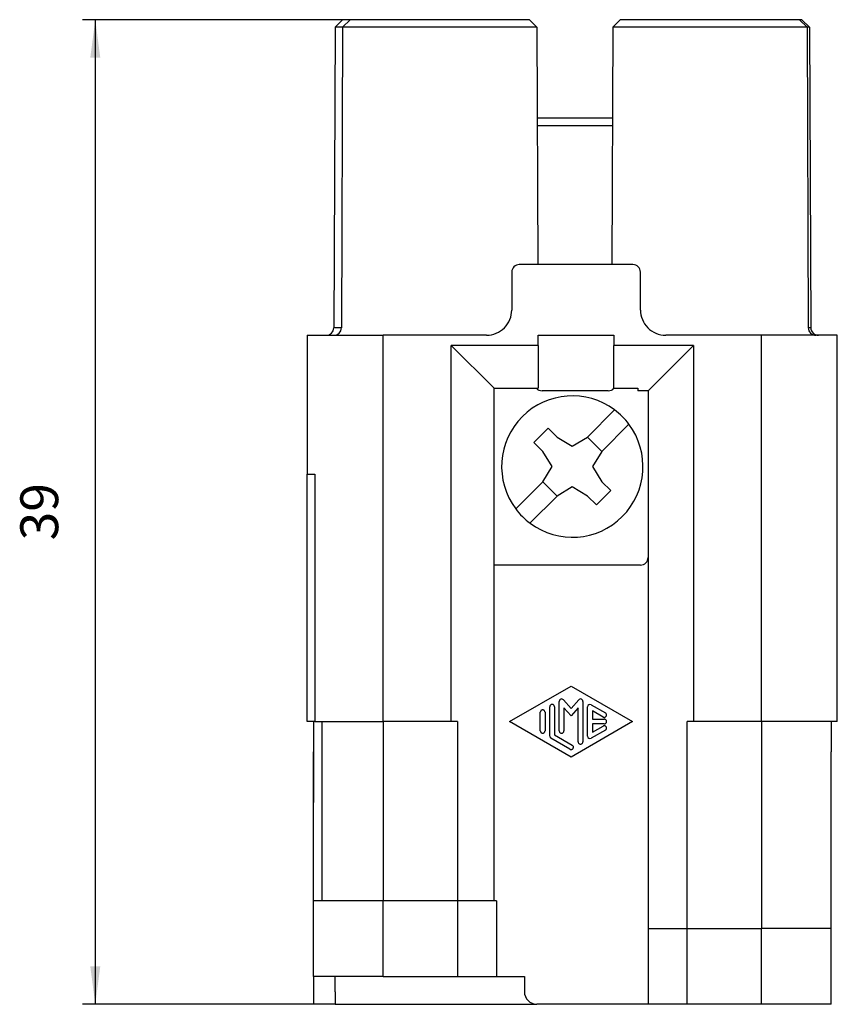
# Model space of a CAD drawing. Units: millimetres. Extents: x 137 to 242, y 1 to 149.
# Drawn here: x 155 to 187, y 65 to 104 of the extents above; entities that cross this region are included whole.
import ezdxf

# ---------------------------------------------------------------- set-up
doc = ezdxf.new("R2010")
doc.units = ezdxf.units.MM
doc.layers.add('1', color=7, linetype='Continuous')
doc.styles.add('CONVERTER_12', font='simplex.shx', dxfattribs={"width": 0.95})
doc.dimstyles.new('ME10_DIM_12', dxfattribs={"dimtxt": 1.5, "dimasz": 1.5, "dimexe": 0.5, "dimexo": 0.25, "dimgap": 1, "dimtad": 1, "dimdsep": 46, "dimtxsty": 'CONVERTER_12', "dimsah": 1, "dimcen": 0.09, "dimclrd": 7, "dimclre": 7, "dimclrt": 7, "dimadec": 0, "dimazin": 0, "dimtfac": 1, "dimtdec": 4, "dimtix": 1, "dimtmove": 0, "dimatfit": 3, "dimfxl": 1, "dimtolj": 1, "dimtzin": 0, "dimarcsym": 0})

# ---------------------------------------------------------------- blocks, each defined once
blk = doc.blocks.new('*D3')
at = {"layer": '1', "color": 7, "linetype": 'Continuous'}
for p, q in [((167.882, 103.652), (157.529, 103.652)), ((158.029, 103.652), (158.029, 64.652)), ((167.281, 64.652), (157.529, 64.652))]:
    blk.add_line(p, q, dxfattribs=at)
at = {"layer": '1', "color": 7}
for points in [[(158.227, 102.152), (157.832, 102.152), (158.029, 103.652)], [(157.832, 66.152), (158.227, 66.152), (158.029, 64.652)]]:
    blk.add_solid(points, dxfattribs=at)
at = {"layer": '1', "color": 7, "insert": (157.029, 83.027), "char_height": 1.5, "attachment_point": 7, "rotation": 90, "line_spacing_factor": 0.60024, "style": 'CONVERTER_12'}
blk.add_mtext('39', dxfattribs=at)

msp = doc.modelspace()

# ---------------------------------------------------------------- linework, layer by layer
at = {"color": 7, "linetype": 'Continuous'}
for p, q in [((167.531, 103.352), (167.481, 91.451)), ((167.831, 103.652), (167.531, 103.352)), ((167.831, 103.352), (167.531, 103.352)), ((167.831, 103.352), (167.781, 91.451)), ((168.132, 103.652), (167.831, 103.352)), ((168.132, 103.652), (167.831, 103.652)), ((175.531, 103.352), (167.831, 103.352)), ((175.23, 103.652), (168.132, 103.652)), ((175.23, 103.652), (175.531, 103.352)), ((175.531, 103.352), (175.57, 93.952)), ((178.531, 103.352), (178.491, 93.952)), ((178.831, 103.652), (178.531, 103.352)), ((186.231, 103.352), (178.531, 103.352)), ((185.931, 103.652), (178.831, 103.652)), ((185.931, 103.652), (186.231, 103.352)), ((186.031, 103.652), (185.931, 103.652)), ((186.031, 103.652), (186.331, 103.352)), ((186.331, 103.352), (186.231, 103.352)), ((186.231, 103.352), (186.281, 91.451)), ((186.331, 103.352), (186.381, 91.451)), ((178.516, 99.752), (175.546, 99.752)), ((178.514, 99.452), (175.547, 99.452)), ((174.531, 93.652), (174.531, 92.152)), ((179.331, 93.952), (174.831, 93.952)), ((179.631, 92.152), (179.631, 93.652)), ((167.781, 91.451), (167.481, 91.451)), ((186.381, 91.451), (186.281, 91.451)), ((166.431, 91.152), (166.431, 85.652)), ((166.431, 91.152), (167.181, 91.152)), ((167.181, 91.152), (167.481, 91.152)), ((167.481, 91.152), (169.431, 91.152)), ((173.531, 91.152), (169.431, 91.152)), ((169.431, 75.852), (169.431, 91.152)), ((175.581, 91.152), (178.581, 91.152)), ((175.581, 90.752), (175.581, 91.152)), ((178.581, 91.152), (178.581, 90.752)), ((184.431, 91.152), (180.631, 91.152)), ((186.581, 91.152), (184.431, 91.152)), ((184.431, 75.852), (184.431, 91.152)), ((186.681, 91.152), (186.581, 91.152)), ((187.431, 91.152), (186.681, 91.152)), ((187.431, 75.852), (187.431, 91.152)), ((175.581, 90.752), (172.131, 90.752)), ((173.831, 89.052), (172.131, 90.752)), ((172.131, 75.852), (172.131, 90.752)), ((175.581, 90.752), (175.581, 89.052)), ((178.581, 89.052), (178.581, 90.752)), ((181.731, 90.752), (178.581, 90.752)), ((181.731, 90.752), (179.931, 88.952)), ((181.731, 90.752), (181.731, 75.852)), ((175.581, 89.952), (175.594, 89.952)), ((173.831, 68.752), (173.831, 89.052)), ((173.831, 89.052), (175.581, 89.052)), ((178.357, 88.952), (175.731, 88.952)), ((178.581, 89.052), (179.531, 89.052)), ((179.531, 89.052), (179.531, 88.952)), ((179.931, 88.952), (179.531, 88.952)), ((179.931, 88.952), (179.931, 67.652)), ((177.532, 87.119), (178.608, 88.195)), ((175.411, 86.907), (175.976, 87.473)), ((175.976, 87.473), (176.33, 87.119)), ((179.173, 87.629), (178.098, 86.553)), ((176.33, 87.119), (176.931, 86.757)), ((176.931, 86.757), (177.532, 87.119)), ((178.098, 86.553), (177.532, 87.119)), ((175.764, 86.553), (175.411, 86.907)), ((176.127, 85.952), (175.764, 86.553)), ((178.098, 86.553), (177.735, 85.952)), ((175.764, 85.351), (176.127, 85.952)), ((177.735, 85.952), (178.098, 85.351)), ((166.431, 75.852), (166.431, 85.652)), ((166.431, 85.652), (166.727, 85.652)), ((166.727, 85.652), (166.727, 75.852)), ((174.688, 84.276), (175.764, 85.351)), ((175.764, 85.351), (176.33, 84.786)), ((176.931, 85.148), (176.33, 84.786)), ((177.532, 84.786), (176.931, 85.148)), ((178.098, 85.351), (178.451, 84.998)), ((176.33, 84.786), (175.254, 83.71)), ((177.885, 84.432), (177.532, 84.786)), ((178.451, 84.998), (177.885, 84.432)), ((179.631, 82.052), (173.831, 82.052)), ((174.443, 75.852), (176.881, 77.258)), ((176.881, 77.258), (179.319, 75.852)), ((176.412, 75.485), (176.412, 76.652)), ((176.577, 76.714), (176.881, 76.363)), ((176.881, 76.363), (177.185, 76.714)), ((177.35, 76.652), (177.35, 75.053)), ((177.678, 76.517), (178.24, 76.193)), ((175.662, 75.485), (175.662, 76.22)), ((175.85, 76.22), (175.85, 75.485)), ((176.037, 75.269), (176.037, 76.436)), ((176.225, 76.436), (176.225, 75.323)), ((176.6, 76.401), (176.6, 75.485)), ((176.881, 76.077), (176.6, 76.401)), ((177.162, 76.401), (176.881, 76.077)), ((177.162, 75.053), (177.162, 76.401)), ((177.537, 75.269), (177.537, 76.436)), ((178.147, 76.03), (177.725, 76.274)), ((177.725, 76.274), (177.725, 75.946)), ((166.681, 75.852), (166.431, 75.852)), ((166.727, 75.852), (166.681, 75.852)), ((166.681, 75.852), (166.681, 75.652)), ((166.727, 75.852), (167.008, 75.852)), ((167.008, 75.852), (169.431, 75.852)), ((167.008, 75.852), (167.008, 68.752)), ((172.131, 75.852), (169.431, 75.852)), ((169.431, 75.852), (169.431, 68.752)), ((172.381, 75.852), (172.131, 75.852)), ((172.381, 75.852), (172.381, 68.752)), ((176.881, 74.447), (174.443, 75.852)), ((179.319, 75.852), (176.881, 74.447)), ((177.725, 75.946), (178.193, 75.946)), ((178.193, 75.759), (177.725, 75.759)), ((177.725, 75.759), (177.725, 75.431)), ((177.725, 75.431), (178.147, 75.674)), ((181.731, 75.852), (181.481, 75.852)), ((181.481, 67.652), (181.481, 75.852)), ((184.431, 75.852), (181.731, 75.852)), ((187.431, 75.852), (184.431, 75.852)), ((184.431, 75.852), (184.431, 67.652)), ((187.181, 75.852), (187.181, 75.652)), ((166.681, 75.652), (166.681, 74.852)), ((166.681, 75.652), (166.681, 74.852)), ((176.225, 75.323), (176.928, 74.917)), ((178.24, 75.512), (177.678, 75.188)), ((187.181, 75.652), (187.181, 74.852)), ((187.181, 75.652), (187.181, 74.852)), ((176.834, 74.755), (176.084, 75.188)), ((166.681, 74.852), (166.681, 72.652)), ((166.681, 74.852), (166.681, 74.652)), ((166.681, 72.652), (166.681, 74.652)), ((187.181, 74.852), (187.181, 74.652)), ((187.181, 74.852), (187.181, 74.652)), ((187.181, 72.652), (187.181, 74.652)), ((187.181, 72.652), (187.181, 74.652)), ((166.681, 72.552), (166.681, 72.652)), ((166.681, 72.552), (166.681, 72.652)), ((166.681, 72.452), (166.681, 72.552)), ((166.681, 72.452), (166.681, 72.552)), ((187.181, 72.552), (187.181, 72.652)), ((187.181, 72.552), (187.181, 72.652)), ((187.181, 72.452), (187.181, 72.552)), ((187.181, 72.452), (187.181, 72.552)), ((166.681, 67.652), (166.681, 72.452)), ((166.681, 68.752), (166.681, 72.452)), ((187.181, 67.652), (187.181, 72.452)), ((187.181, 67.652), (187.181, 72.452)), ((166.681, 65.752), (166.681, 68.752)), ((169.431, 68.752), (166.681, 68.752)), ((169.431, 68.752), (167.008, 68.752)), ((172.381, 68.752), (169.431, 68.752)), ((172.381, 68.752), (169.431, 68.752)), ((169.431, 65.752), (169.431, 68.752)), ((173.731, 68.752), (172.381, 68.752)), ((173.731, 68.752), (172.381, 68.752)), ((172.381, 68.752), (172.381, 65.752)), ((173.831, 68.752), (173.731, 68.752)), ((173.831, 68.752), (173.731, 68.752)), ((173.931, 68.752), (173.831, 68.752)), ((173.931, 68.752), (173.931, 65.752)), ((179.931, 67.652), (181.481, 67.652)), ((179.931, 67.652), (179.931, 64.652)), ((179.931, 67.652), (181.481, 67.652)), ((181.481, 67.652), (184.431, 67.652)), ((181.481, 67.652), (184.431, 67.652)), ((181.481, 64.652), (181.481, 67.652)), ((186.281, 67.652), (184.431, 67.652)), ((186.281, 67.652), (184.431, 67.652)), ((184.431, 64.652), (184.431, 67.652)), ((186.331, 67.652), (186.281, 67.652)), ((186.331, 67.652), (186.281, 67.652)), ((187.181, 67.652), (186.331, 67.652)), ((187.181, 67.652), (186.331, 67.652)), ((187.181, 64.652), (187.181, 67.652)), ((166.681, 65.752), (166.681, 64.652)), ((169.431, 65.752), (166.681, 65.752)), ((167.531, 65.152), (167.531, 65.752)), ((169.431, 65.752), (172.381, 65.752)), ((172.381, 65.752), (173.931, 65.752)), ((173.931, 65.752), (175.031, 65.752)), ((175.031, 65.752), (175.031, 65.152)), ((167.531, 65.152), (167.531, 64.652)), ((167.531, 64.652), (166.681, 64.652)), ((167.531, 64.652), (168.814, 64.652)), ((168.814, 64.652), (175.531, 64.652)), ((179.931, 64.652), (175.531, 64.652)), ((181.481, 64.652), (179.931, 64.652)), ((184.431, 64.652), (181.481, 64.652)), ((187.181, 64.652), (184.431, 64.652))]:
    msp.add_line(p, q, dxfattribs=at)
for centre, radius, start, end in [((174.831, 93.652), 0.3, 90, 180), ((179.331, 93.652), 0.3, 0, 90), ((173.531, 92.152), 1, 315.4718, 0), ((180.631, 92.152), 1, 180, 224.5282), ((167.181, 91.452), 0.3, 270, 359.7593), ((167.481, 91.452), 0.3, 270, 359.7593), ((173.531, 92.152), 1, 270, 315.4718), ((180.631, 92.152), 1, 224.5282, 270), ((186.581, 91.452), 0.3, 180.2407, 270), ((186.681, 91.452), 0.3, 180.2407, 270), ((175.731, 89.252), 0.3, 221.8103, 270), ((178.357, 89.252), 0.3, 270, 318.1897), ((176.931, 85.952), 2.8, 53.2132, 216.7868), ((176.931, 85.952), 2.8, 36.7868, 53.2132), ((176.931, 85.952), 2.8, 233.2132, 36.7868), ((176.931, 85.952), 2.8, 216.7868, 233.2132), ((179.631, 82.352), 0.3, 270, 0), ((176.506, 76.652), 0.0938, 40.9676, 180), ((177.256, 76.652), 0.0938, 360, 139.0324), ((177.631, 76.436), 0.0938, 60.0295, 180), ((176.131, 75.269), 0.0937, 180, 240.0295), ((177.631, 75.269), 0.0938, 180, 299.9705), ((175.531, 65.152), 0.5, 180, 270)]:
    msp.add_arc(centre, radius, start, end, dxfattribs=at)
for points, knots in [([(176.225, 76.436), (176.223, 76.448), (176.22, 76.473), (176.199, 76.504), (176.168, 76.525), (176.131, 76.532), (176.094, 76.525), (176.063, 76.504), (176.041, 76.473), (176.038, 76.448), (176.037, 76.436)], [0, 0, 0, 0, 0.0365794, 0.0731588, 0.1097383, 0.1463178, 0.1828974, 0.2194769, 0.2560563, 0.2926357, 0.2926357, 0.2926357, 0.2926357]), ([(175.85, 76.22), (175.848, 76.232), (175.845, 76.257), (175.824, 76.288), (175.793, 76.309), (175.756, 76.316), (175.719, 76.309), (175.688, 76.288), (175.666, 76.257), (175.663, 76.232), (175.662, 76.22)], [0, 0, 0, 0, 0.0365794, 0.0731588, 0.1097383, 0.1463178, 0.1828974, 0.2194769, 0.2560563, 0.2926357, 0.2926357, 0.2926357, 0.2926357]), ([(178.147, 76.03), (178.158, 76.026), (178.181, 76.016), (178.218, 76.019), (178.252, 76.035), (178.277, 76.064), (178.289, 76.099), (178.286, 76.136), (178.27, 76.171), (178.25, 76.186), (178.24, 76.193)], [0, 0, 0, 0, 0.0365795, 0.0731591, 0.1097386, 0.146318, 0.1828974, 0.2194768, 0.2560562, 0.2926357, 0.2926357, 0.2926357, 0.2926357]), ([(178.24, 75.512), (178.25, 75.519), (178.27, 75.534), (178.286, 75.568), (178.289, 75.606), (178.277, 75.641), (178.252, 75.669), (178.218, 75.686), (178.181, 75.689), (178.158, 75.679), (178.147, 75.674)], [0, 0, 0, 0, 0.0365795, 0.0731589, 0.1097383, 0.1463176, 0.1828971, 0.2194766, 0.2560562, 0.2926357, 0.2926357, 0.2926357, 0.2926357]), ([(178.193, 75.759), (178.206, 75.76), (178.23, 75.763), (178.261, 75.785), (178.282, 75.816), (178.29, 75.852), (178.282, 75.889), (178.261, 75.92), (178.23, 75.942), (178.206, 75.945), (178.193, 75.946)], [0, 0, 0, 0, 0.0365795, 0.073159, 0.1097385, 0.1463178, 0.1828972, 0.2194766, 0.2560561, 0.2926357, 0.2926357, 0.2926357, 0.2926357]), ([(175.662, 75.485), (175.663, 75.473), (175.666, 75.448), (175.688, 75.417), (175.719, 75.396), (175.756, 75.389), (175.793, 75.396), (175.824, 75.417), (175.845, 75.448), (175.848, 75.473), (175.85, 75.485)], [0, 0, 0, 0, 0.0365794, 0.0731588, 0.1097383, 0.1463178, 0.1828974, 0.2194769, 0.2560563, 0.2926357, 0.2926357, 0.2926357, 0.2926357]), ([(176.412, 75.485), (176.413, 75.473), (176.416, 75.448), (176.438, 75.417), (176.469, 75.396), (176.506, 75.389), (176.543, 75.396), (176.574, 75.417), (176.595, 75.448), (176.598, 75.473), (176.6, 75.485)], [0, 0, 0, 0, 0.0365794, 0.0731588, 0.1097383, 0.1463178, 0.1828974, 0.2194769, 0.2560563, 0.2926357, 0.2926357, 0.2926357, 0.2926357]), ([(176.834, 74.755), (176.845, 74.75), (176.868, 74.74), (176.906, 74.744), (176.939, 74.76), (176.964, 74.788), (176.976, 74.824), (176.974, 74.861), (176.957, 74.895), (176.938, 74.91), (176.928, 74.917)], [0, 0, 0, 0, 0.0365795, 0.0731591, 0.1097386, 0.146318, 0.1828974, 0.2194768, 0.2560562, 0.2926357, 0.2926357, 0.2926357, 0.2926357]), ([(177.162, 75.053), (177.163, 75.04), (177.166, 75.016), (177.188, 74.985), (177.219, 74.964), (177.256, 74.956), (177.293, 74.964), (177.324, 74.985), (177.345, 75.016), (177.348, 75.04), (177.35, 75.053)], [0, 0, 0, 0, 0.0365794, 0.0731588, 0.1097383, 0.1463178, 0.1828974, 0.2194769, 0.2560563, 0.2926357, 0.2926357, 0.2926357, 0.2926357])]:
    msp.add_open_spline(points, degree=3, knots=knots, dxfattribs=at)

# ---------------------------------------------------------------- dimensions: what is measured, and where the dimension line sits
at = {"layer": '1'}
dim = msp.add_linear_dim(base=(158.029, 103.652), p1=(167.531, 64.652), p2=(168.132, 103.652), angle=90, dimstyle='ME10_DIM_12', dxfattribs=at)
dim.commit()
dim.dimension.update_dxf_attribs({"geometry": '*D3', "text_midpoint": (156.279, 84.152), "text_rotation": 90})

doc.saveas('drawing.dxf')
